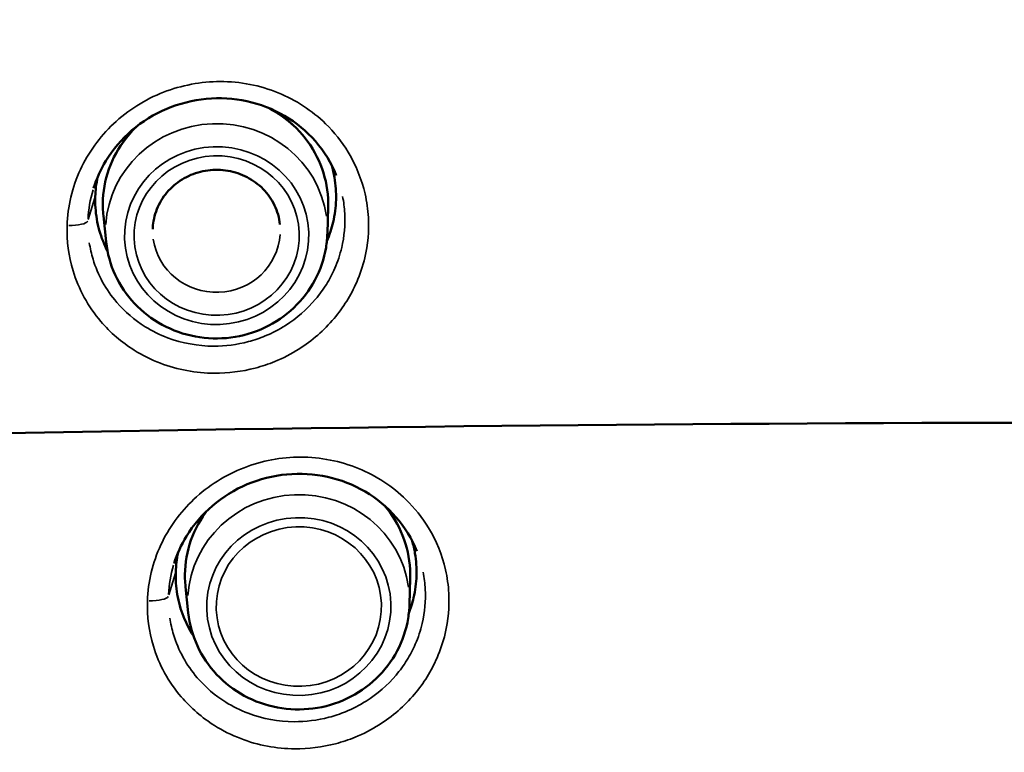
# Model space of a CAD drawing. Units: millimetres. Extents: x -397 to 8210, y 28 to 5677.
# Drawn here: x 1977 to 2107, y 1669 to 1767 of the extents above; entities that cross this region are included whole.
import ezdxf

# ---------------------------------------------------------------- set-up
doc = ezdxf.new("R2010")
doc.units = ezdxf.units.MM
doc.header["$MEASUREMENT"] = 0
doc.layers.add('Visible (ISO)', color=7, linetype='Continuous', lineweight=50)
doc.layers.add('Visible Narrow (ISO)', color=7, linetype='Continuous', lineweight=35)
doc.styles.get("Standard").update_dxf_attribs({"font": 'square721_bt_roman.ttf'})
doc.dimstyles.get("Standard").update_dxf_attribs({"dimtxt": 200, "dimasz": 100, "dimexe": 0.18, "dimexo": 0.0625, "dimgap": 40, "dimtad": 1, "dimdec": 0, "dimlfac": 0.1, "dimrnd": 5, "dimzin": 0, "dimdsep": 46, "dimtxsty": 'Standard', "dimcen": 0.09, "dimse1": 1, "dimse2": 1, "dimadec": 0, "dimazin": 0, "dimtfac": 1, "dimtdec": 0, "dimtofl": 0, "dimtmove": 0, "dimatfit": 3, "dimfxl": 1, "dimtolj": 1, "dimtzin": 0, "dimarcsym": 0})

# ---------------------------------------------------------------- blocks, each defined once
blk = doc.blocks.new('*D11')
at = {"color": 0, "lineweight": -2, "transparency": 16777216}
blk.add_line((105.46, 2037.56), (4140.65, 2037.56), dxfattribs=at)
at = {"color": 0, "transparency": 16777216}
for points in [[(105.46, 2054.23), (105.46, 2020.89), (5.46, 2037.56)], [(4140.65, 2054.23), (4140.65, 2020.89), (4240.65, 2037.56)]]:
    blk.add_solid(points, dxfattribs=at)
at = {"layer": 'Defpoints', "color": 0, "transparency": 16777216}
for p in [(4240.65, 2037.56), (4240.65, 1536.51), (5.46, 1534.95)]:
    blk.add_point(p, dxfattribs=at)
at = {"color": 0, "transparency": 16777216, "insert": (2123.05, 2179.98), "char_height": 200, "attachment_point": 5}
blk.add_mtext('\\A1;425', dxfattribs=at)
blk = doc.blocks.new('*D12')
at = {"color": 0, "lineweight": -2, "transparency": 16777216}
blk.add_line((-70.57, 1818.69), (-70.57, 128.37), dxfattribs=at)
at = {"color": 0, "transparency": 16777216}
for points in [[(-87.24, 1818.69), (-53.9, 1818.69), (-70.57, 1918.69)], [(-87.24, 128.37), (-53.9, 128.37), (-70.57, 28.37)]]:
    blk.add_solid(points, dxfattribs=at)
at = {"layer": 'Defpoints', "color": 0, "transparency": 16777216}
for p in [(2161.17, 1918.69), (-70.57, 28.37), (2161.17, 28.37)]:
    blk.add_point(p, dxfattribs=at)
at = {"color": 0, "transparency": 16777216, "insert": (-213.12, 973.53), "char_height": 200, "attachment_point": 5, "rotation": 90}
blk.add_mtext('\\A1;190', dxfattribs=at)

msp = doc.modelspace()

# ---------------------------------------------------------------- linework, layer by layer
at = {"layer": 'Visible (ISO)'}
for p, q in [((2017.55, 1738.21), (2017.65, 1741.7)), ((1988.18, 1737.09), (1987.81, 1740.56)), ((2028.46, 1688.94), (2028.56, 1692.43)), ((1999.08, 1687.81), (1998.72, 1691.28))]:
    msp.add_line(p, q, dxfattribs=at)
for points, knots in [([(486.57, 1620.92), (574.73, 1651.67), (675.66, 1679.87), (951.85, 1741.98), (1139.63, 1772.09), (1541.9, 1815.39), (1756.27, 1828.61), (2190.15, 1836.89), (2409.57, 1831.96), (2831.42, 1804.46), (3033.77, 1781.88), (3401.14, 1721.3), (3566.04, 1683.3), (3722.96, 1633.36), (3741.53, 1627.18), (3759.58, 1620.88)], [3.780002, 3.780002, 3.780002, 3.780002, 3.997089, 3.997089, 4.318213, 4.318213, 4.638775, 4.638775, 4.959185, 4.959185, 5.279647, 5.279647, 5.600431, 5.600431, 5.644863, 5.644863, 5.644863, 5.644863]), ([(455.77, 1587.17), (549.14, 1622.02), (659.2, 1653.99), (944.45, 1718.91), (1129.29, 1749.03), (1526.69, 1792.81), (1739.23, 1806.43), (2170.29, 1815.71), (2388.73, 1811.36), (2809.26, 1785.11), (3011.27, 1763.23), (3378.21, 1704.19), (3543.11, 1667.07), (3719.68, 1612.3), (3756.16, 1599.9), (3790.4, 1587.12)], [3.747921, 3.747921, 3.747921, 3.747921, 3.991121, 3.991121, 4.30998, 4.30998, 4.62941, 4.62941, 4.948999, 4.948999, 5.268542, 5.268542, 5.587778, 5.587778, 5.676971, 5.676971, 5.676971, 5.676971]), ([(2018.74, 1745.94), (2018.09, 1747.57), (2017.14, 1749.12), (2014.8, 1751.8), (2013.42, 1752.94), (2010.32, 1754.75), (2008.64, 1755.41), (2005.1, 1756.17), (2003.28, 1756.28), (1999.67, 1755.93), (1997.88, 1755.48), (1994.55, 1754.07), (1992.97, 1753.1), (1990.24, 1750.75), (1989.06, 1749.37), (1987.44, 1746.71), (1986.9, 1745.5), (1986.5, 1744.24)], [-4.766221, -4.766221, -4.766221, -4.766221, -4.199891, -4.199891, -3.640212, -3.640212, -3.085771, -3.085771, -2.535102, -2.535102, -1.9846, -1.9846, -1.432053, -1.432053, -0.879051, -0.879051, -0.462064, -0.462064, -0.462064, -0.462064]), ([(2017.65, 1741.7), (2017.7, 1743.25), (2017.49, 1744.8), (2016.57, 1747.75), (2015.87, 1749.15), (2014.06, 1751.68), (2012.93, 1752.8), (2011.08, 1754.15), (2010.47, 1754.52), (2009.84, 1754.86)], [2.06615, 2.06615, 2.06615, 2.06615, 2.383335, 2.383335, 2.700888, 2.700888, 3.019832, 3.019832, 3.165077, 3.165077, 3.165077, 3.165077]), ([(1992.2, 1752.41), (1991.55, 1751.79), (1990.95, 1751.1), (1989.51, 1749.1), (1988.81, 1747.68), (1987.9, 1744.71), (1987.69, 1743.16), (1987.75, 1741.26), (1987.77, 1740.91), (1987.81, 1740.56)], [4.4442522, 4.4442522, 4.4442522, 4.4442522, 4.6285144, 4.6285144, 4.9478629, 4.9478629, 5.2656661, 5.2656661, 5.3380251, 5.3380251, 5.3380251, 5.3380251]), ([(2017.49, 1737.22), (2017.83, 1738.04), (2018.11, 1738.88), (2018.54, 1740.72), (2018.67, 1741.72), (2018.73, 1743.66), (2018.66, 1744.67), (2018.4, 1746.22), (2018.27, 1746.77), (2018.12, 1747.31)], [4.267114, 4.267114, 4.267114, 4.267114, 4.523544, 4.523544, 4.824869, 4.824869, 5.126194, 5.126194, 5.291838, 5.291838, 5.291838, 5.291838]), ([(2011.25, 1739.43), (2011.16, 1740.3), (2010.92, 1741.16), (2010.16, 1742.75), (2009.65, 1743.48), (2008.41, 1744.75), (2007.68, 1745.29), (2006.1, 1746.11), (2005.24, 1746.4), (2003.47, 1746.71), (2002.57, 1746.72), (2000.8, 1746.49), (1999.93, 1746.23), (1998.32, 1745.48), (1997.58, 1744.98), (1996.29, 1743.79), (1995.75, 1743.09), (1994.91, 1741.56), (1994.62, 1740.73), (1994.41, 1739.51), (1994.37, 1739.15), (1994.36, 1738.78)], [2.196432, 2.196432, 2.196432, 2.196432, 2.524312, 2.524312, 2.849523, 2.849523, 3.170037, 3.170037, 3.486315, 3.486315, 3.800114, 3.800114, 4.113519, 4.113519, 4.428617, 4.428617, 4.747316, 4.747316, 5.070707, 5.070707, 5.207742, 5.207742, 5.207742, 5.207742]), ([(1986.73, 1743.12), (1986.7, 1742.15), (1986.76, 1741.14), (1987.11, 1739.14), (1987.38, 1738.15), (1987.94, 1736.74), (1988.14, 1736.3), (1988.36, 1735.87)], [0, 0, 0, 0, 0.3013344, 0.3013344, 0.6026688, 0.6026688, 0.7446008, 0.7446008, 0.7446008, 0.7446008]), ([(1988.18, 1737.09), (1988.34, 1735.58), (1988.75, 1734.09), (1990.02, 1731.32), (1990.89, 1730.04), (1993, 1727.79), (1994.24, 1726.84), (1996.98, 1725.35), (1998.48, 1724.82), (2001.57, 1724.24), (2003.16, 1724.2), (2006.29, 1724.6), (2007.82, 1725.05), (2010.66, 1726.39), (2011.97, 1727.28), (2014.23, 1729.43), (2015.18, 1730.67), (2016.63, 1733.39), (2017.13, 1734.86), (2017.47, 1736.98), (2017.53, 1737.6), (2017.55, 1738.21)], [5.338025, 5.338025, 5.338025, 5.338025, 5.654528, 5.654528, 5.972076, 5.972076, 6.291635, 6.291635, 6.613266, 6.613266, 6.936259, 6.936259, 7.259507, 7.259507, 7.581834, 7.581834, 7.902305, 7.902305, 8.220613, 8.220613, 8.349335, 8.349335, 8.349335, 8.349335]), ([(562.44, 1523.71), (629.74, 1544.66), (703.44, 1564.28), (944.45, 1619.13), (1129.29, 1649.25), (1526.69, 1693.03), (1739.23, 1706.65), (2170.29, 1715.93), (2388.73, 1711.58), (2809.26, 1685.33), (3011.27, 1663.45), (3378.21, 1604.41), (3543.11, 1567.29), (3686.5, 1522.81), (3691.84, 1521.13), (3697.13, 1519.45)], [3.835089, 3.835089, 3.835089, 3.835089, 3.991121, 3.991121, 4.30998, 4.30998, 4.62941, 4.62941, 4.948999, 4.948999, 5.268542, 5.268542, 5.587778, 5.587778, 5.600216, 5.600216, 5.600216, 5.600216]), ([(2029.44, 1696.02), (2028.78, 1697.65), (2027.83, 1699.2), (2025.49, 1701.89), (2024.11, 1703.03), (2021.01, 1704.85), (2019.33, 1705.5), (2015.79, 1706.27), (2013.97, 1706.38), (2010.36, 1706.05), (2008.57, 1705.6), (2005.24, 1704.2), (2003.66, 1703.22), (2000.93, 1700.89), (1999.76, 1699.51), (1998.14, 1696.85), (1997.59, 1695.64), (1997.19, 1694.38)], [-4.76493, -4.76493, -4.76493, -4.76493, -4.198649, -4.198649, -3.639365, -3.639365, -3.085411, -3.085411, -2.535212, -2.535212, -1.985065, -1.985065, -1.432654, -1.432654, -0.879517, -0.879517, -0.461801, -0.461801, -0.461801, -0.461801]), ([(2001.51, 1701.34), (2001.45, 1701.26), (2001.39, 1701.17), (2000.42, 1699.82), (1999.71, 1698.4), (1998.81, 1695.43), (1998.6, 1693.88), (1998.65, 1691.99), (1998.68, 1691.63), (1998.72, 1691.28)], [7.4907391, 7.4907391, 7.4907391, 7.4907391, 7.5115926, 7.5115926, 7.8309411, 7.8309411, 8.1487443, 8.1487443, 8.2211034, 8.2211034, 8.2211034, 8.2211034]), ([(2028.56, 1692.43), (2028.6, 1693.97), (2028.39, 1695.52), (2027.48, 1698.47), (2026.78, 1699.88), (2025.65, 1701.46), (2025.4, 1701.77), (2025.15, 1702.07)], [4.9492279, 4.9492279, 4.9492279, 4.9492279, 5.2664128, 5.2664128, 5.5839667, 5.5839667, 5.664486, 5.664486, 5.664486, 5.664486]), ([(2028.38, 1687.8), (2028.63, 1688.46), (2028.84, 1689.13), (2029.23, 1690.8), (2029.36, 1691.8), (2029.42, 1693.74), (2029.36, 1694.75), (2029.09, 1696.3), (2028.96, 1696.85), (2028.81, 1697.39)], [4.3179864, 4.3179864, 4.3179864, 4.3179864, 4.5227371, 4.5227371, 4.8241349, 4.8241349, 5.1254648, 5.1254648, 5.2912741, 5.2912741, 5.2912741, 5.2912741]), ([(1997.42, 1693.25), (1997.39, 1692.28), (1997.45, 1691.27), (1997.8, 1689.27), (1998.07, 1688.28), (1998.81, 1686.43), (1999.25, 1685.56), (1999.76, 1684.76)], [0, 0, 0, 0, 0.3014358, 0.3014358, 0.6028715, 0.6028715, 0.884531, 0.884531, 0.884531, 0.884531]), ([(1999.08, 1687.81), (1999.24, 1686.3), (1999.66, 1684.82), (2000.93, 1682.05), (2001.8, 1680.76), (2003.91, 1678.52), (2005.15, 1677.56), (2007.89, 1676.07), (2009.38, 1675.54), (2012.48, 1674.97), (2014.07, 1674.92), (2017.2, 1675.32), (2018.73, 1675.77), (2021.57, 1677.11), (2022.88, 1678.01), (2025.14, 1680.15), (2026.09, 1681.4), (2027.54, 1684.12), (2028.03, 1685.58), (2028.38, 1687.7), (2028.44, 1688.32), (2028.46, 1688.94)], [1.937918, 1.937918, 1.937918, 1.937918, 2.254421, 2.254421, 2.571969, 2.571969, 2.891528, 2.891528, 3.213159, 3.213159, 3.536152, 3.536152, 3.8594, 3.8594, 4.181727, 4.181727, 4.502197, 4.502197, 4.820506, 4.820506, 4.949228, 4.949228, 4.949228, 4.949228]), ([(2037.75, 1624.63), (2027.54, 1619.98), (2016.72, 1616.5), (1994.81, 1612.12), (1983.58, 1611.19), (1961.46, 1611.89), (1950.41, 1613.53), (1929.29, 1619.24), (1919.07, 1623.35), (1900.19, 1633.74), (1891.4, 1640.09), (1875.89, 1654.56), (1869.04, 1662.78), (1861.61, 1674.5), (1859.93, 1677.41), (1858.37, 1680.38)], [0, 0, 0, 0, 3.364049, 3.364049, 6.713946, 6.713946, 10.067289, 10.067289, 13.420133, 13.420133, 16.768692, 16.768692, 20.107909, 20.107909, 21.170914, 21.170914, 21.170914, 21.170914])]:
    msp.add_open_spline(points, degree=3, knots=knots, dxfattribs=at)
for points in [[(1987.04, 1745.71), (1986.86, 1744.84), (1986.76, 1743.96), (1986.73, 1743.12)], [(1997.73, 1695.84), (1997.55, 1694.97), (1997.45, 1694.1), (1997.42, 1693.25)]]:
    msp.add_open_spline(points, degree=3, dxfattribs=at)
at = {"layer": 'Visible Narrow (ISO)'}
for p, q in [((1986.68, 1742.95), (1985.81, 1740.06)), ((1997.37, 1693.09), (1996.5, 1690.2))]:
    msp.add_line(p, q, dxfattribs=at)
for centre, major_axis, ratio, start_param, end_param in [((2002.69, 1742.07), (14.95, 0.57), 0.965878, 6.275621, 7.312012), ((2002.69, 1742.07), (-14.95, -0.57), 0.965878, 5.462806, 6.30172), ((2002.83, 1738.58), (14.72, 0.56), 0.965878, 0.098452, 3.04314), ((1982.77, 1740.05), (3, -0.09), 0.25841, 4.863989, 6.142901), ((2002.83, 1738.58), (-8.46, -0.32), 0.965878, 0.098452, 3.04314), ((2013.74, 1689.3), (14.72, 0.56), 0.965878, 0.098452, 3.04314), ((2013.6, 1692.8), (-14.95, -0.57), 0.965878, 5.635659, 6.310818), ((2013.6, 1692.8), (14.95, 0.57), 0.965878, 6.254843, 6.917221), ((1993.46, 1690.19), (3, -0.09), 0.25841, 4.858038, 6.142587)]:
    msp.add_ellipse(centre, major_axis=major_axis, ratio=ratio, start_param=start_param, end_param=end_param, dxfattribs=at)
for centre, major_axis in [((2002.85, 1737.94), (-12.22, -0.47)), ((2002.85, 1737.94), (-10.96, -0.42)), ((2013.76, 1688.66), (12.22, 0.47)), ((2013.76, 1688.66), (10.96, 0.42))]:
    msp.add_ellipse(centre, major_axis=major_axis, ratio=0.965878, dxfattribs=at)
for points, knots in [([(1982.99, 1739.27), (1983.07, 1741.8), (1983.68, 1744.38), (1985.81, 1748.96), (1987.32, 1751.06), (1991.05, 1754.58), (1993.35, 1756.03), (1998.18, 1757.91), (2000.78, 1758.4), (2005.95, 1758.41), (2008.62, 1757.89), (2013.36, 1755.95), (2015.53, 1754.54), (2018.46, 1751.68), (2019.48, 1750.41), (2021.36, 1747.3), (2022.11, 1745.43), (2022.79, 1742.44), (2022.94, 1741.39), (2023.09, 1738.56), (2022.94, 1736.76), (2022.26, 1733.89), (2021.9, 1732.8), (2021.07, 1730.9), (2020.63, 1730.06), (2019.62, 1728.44), (2019.06, 1727.67), (2017.11, 1725.35), (2015.53, 1723.98), (2012.75, 1722.22), (2011.68, 1721.67), (2009.73, 1720.87), (2008.86, 1720.58), (2006.2, 1719.88), (2004.37, 1719.65), (2000.11, 1719.67), (1997.67, 1720.12), (1994.16, 1721.46), (1992.98, 1722.04), (1990.24, 1723.76), (1988.73, 1725.06), (1986.63, 1727.52), (1985.89, 1728.59), (1984.65, 1730.86), (1984.15, 1732.05), (1983.19, 1735.21), (1982.92, 1737.25), (1982.99, 1739.27)], [0, 0, 0, 0, 0.685745, 0.685745, 1.348735, 1.348735, 2.037183, 2.037183, 2.704039, 2.704039, 3.392747, 3.392747, 4.059897, 4.059897, 4.490044, 4.490044, 5.030036, 5.030036, 5.313285, 5.313285, 5.795428, 5.795428, 6.098823, 6.098823, 6.350482, 6.350482, 6.602145, 6.602145, 7.146334, 7.146334, 7.458324, 7.458324, 7.697045, 7.697045, 8.170941, 8.170941, 8.812968, 8.812968, 9.156573, 9.156573, 9.676962, 9.676962, 10.02509, 10.02509, 10.373218, 10.373218, 10.918709, 10.918709, 10.918709, 10.918709]), ([(1985.94, 1737), (1986.05, 1736.25), (1986.22, 1735.52), (1986.75, 1733.76), (1987.18, 1732.74), (1988.24, 1730.81), (1988.87, 1729.91), (1990.66, 1727.82), (1991.95, 1726.72), (1994.29, 1725.26), (1995.29, 1724.76), (1998.29, 1723.64), (2000.37, 1723.26), (2004, 1723.25), (2005.56, 1723.45), (2007.82, 1724.06), (2008.57, 1724.31), (2010.22, 1724.99), (2011.14, 1725.46), (2013.51, 1726.97), (2014.85, 1728.14), (2016.51, 1730.11), (2016.99, 1730.77), (2017.84, 1732.15), (2018.22, 1732.86), (2018.92, 1734.48), (2019.23, 1735.4), (2019.81, 1737.84), (2019.94, 1739.38), (2019.82, 1741.65), (2019.72, 1742.41), (2019.57, 1743.15)], [-10.611085, -10.611085, -10.611085, -10.611085, -10.373218, -10.373218, -10.02509, -10.02509, -9.676962, -9.676962, -9.156573, -9.156573, -8.812968, -8.812968, -8.170941, -8.170941, -7.697045, -7.697045, -7.458324, -7.458324, -7.146334, -7.146334, -6.602145, -6.602145, -6.350482, -6.350482, -6.098823, -6.098823, -5.795428, -5.795428, -5.313285, -5.313285, -5.073845, -5.073845, -5.073845, -5.073845]), ([(1993.66, 1689.41), (1993.74, 1691.94), (1994.36, 1694.52), (1996.48, 1699.1), (1998, 1701.2), (2001.73, 1704.71), (2004.03, 1706.16), (2008.86, 1708.03), (2011.45, 1708.52), (2016.62, 1708.51), (2019.29, 1707.99), (2024.03, 1706.05), (2026.2, 1704.62), (2029.14, 1701.76), (2030.15, 1700.49), (2032.03, 1697.38), (2032.79, 1695.51), (2033.47, 1692.52), (2033.62, 1691.47), (2033.77, 1688.63), (2033.61, 1686.83), (2032.93, 1683.96), (2032.57, 1682.88), (2031.74, 1680.98), (2031.3, 1680.14), (2030.3, 1678.52), (2029.73, 1677.74), (2027.78, 1675.43), (2026.2, 1674.06), (2023.42, 1672.31), (2022.35, 1671.76), (2020.4, 1670.97), (2019.53, 1670.68), (2016.87, 1669.98), (2015.04, 1669.75), (2010.78, 1669.78), (2008.34, 1670.24), (2004.83, 1671.58), (2003.66, 1672.17), (2000.92, 1673.89), (1999.41, 1675.19), (1997.3, 1677.66), (1996.57, 1678.72), (1995.32, 1680.99), (1994.82, 1682.19), (1993.87, 1685.35), (1993.6, 1687.39), (1993.66, 1689.41)], [0, 0, 0, 0, 0.685941, 0.685941, 1.349129, 1.349129, 2.037292, 2.037292, 2.703774, 2.703774, 3.392099, 3.392099, 4.058841, 4.058841, 4.489073, 4.489073, 5.029237, 5.029237, 5.312737, 5.312737, 5.794836, 5.794836, 6.097949, 6.097949, 6.349995, 6.349995, 6.602046, 6.602046, 7.145921, 7.145921, 7.457659, 7.457659, 7.696384, 7.696384, 8.170023, 8.170023, 8.811668, 8.811668, 9.155034, 9.155034, 9.674862, 9.674862, 10.023119, 10.023119, 10.371377, 10.371377, 10.916825, 10.916825, 10.916825, 10.916825]), ([(1996.63, 1687.14), (1996.74, 1686.39), (1996.91, 1685.66), (1997.44, 1683.9), (1997.87, 1682.88), (1998.93, 1680.95), (1999.56, 1680.04), (2001.36, 1677.95), (2002.64, 1676.84), (2004.98, 1675.38), (2005.98, 1674.89), (2008.98, 1673.75), (2011.06, 1673.37), (2014.69, 1673.36), (2016.25, 1673.55), (2018.51, 1674.15), (2019.25, 1674.4), (2020.91, 1675.08), (2021.82, 1675.55), (2024.19, 1677.05), (2025.54, 1678.21), (2027.2, 1680.18), (2027.68, 1680.84), (2028.54, 1682.22), (2028.91, 1682.94), (2029.62, 1684.56), (2029.92, 1685.48), (2030.5, 1687.92), (2030.64, 1689.45), (2030.51, 1691.72), (2030.42, 1692.48), (2030.27, 1693.23)], [-10.60923, -10.60923, -10.60923, -10.60923, -10.371377, -10.371377, -10.023119, -10.023119, -9.674862, -9.674862, -9.155034, -9.155034, -8.811668, -8.811668, -8.170023, -8.170023, -7.696384, -7.696384, -7.457659, -7.457659, -7.145921, -7.145921, -6.602046, -6.602046, -6.349995, -6.349995, -6.097949, -6.097949, -5.794836, -5.794836, -5.312737, -5.312737, -5.072525, -5.072525, -5.072525, -5.072525]), ([(1873.69, 1675.13), (1874.47, 1674.04), (1875.28, 1672.97), (1876.11, 1671.92), (1880.34, 1666.53), (1885.07, 1661.54), (1896.92, 1651.16), (1904.31, 1646.07), (1921.58, 1636.89), (1931.66, 1633.15), (1953.78, 1628.1), (1965.93, 1627.13), (1987.42, 1628.55), (1996.79, 1630.24), (2008.54, 1633.79), (2011.18, 1634.69), (2013.8, 1635.68), (2015.8, 1636.43), (2017.78, 1637.24), (2019.73, 1638.09)], [40.420802, 40.420802, 40.420802, 40.420802, 40.841311, 40.841311, 40.841311, 42.989292, 42.989292, 45.76275, 45.76275, 49.042949, 49.042949, 52.705452, 52.705452, 55.56508, 55.56508, 56.406378, 56.406378, 56.406378, 57.051255, 57.051255, 57.051255, 57.051255])]:
    msp.add_open_spline(points, degree=3, knots=knots, dxfattribs=at)
for points in [[(1986.44, 1744.03), (1986.05, 1742.75), (1985.83, 1741.43), (1985.77, 1740.12)], [(1997.13, 1694.16), (1996.75, 1692.89), (1996.52, 1691.57), (1996.46, 1690.26)]]:
    msp.add_open_spline(points, degree=3, dxfattribs=at)

# ---------------------------------------------------------------- dimensions: what is measured, and where the dimension line sits
dim = msp.add_linear_dim(base=(4240.65, 2037.56), p1=(5.46, 1534.95), p2=(4240.65, 1536.51), dimstyle='Standard')
dim.commit()
dim.dimension.update_dxf_attribs({"geometry": '*D11', "text_midpoint": (2123.05, 2179.98)})
dim = msp.add_linear_dim(base=(-70.57, 28.37), p1=(2161.17, 1918.69), p2=(2161.17, 28.37), angle=90, dimstyle='Standard')
dim.commit()
dim.dimension.update_dxf_attribs({"geometry": '*D12', "text_midpoint": (-213.12, 973.53)})

doc.saveas('drawing.dxf')
